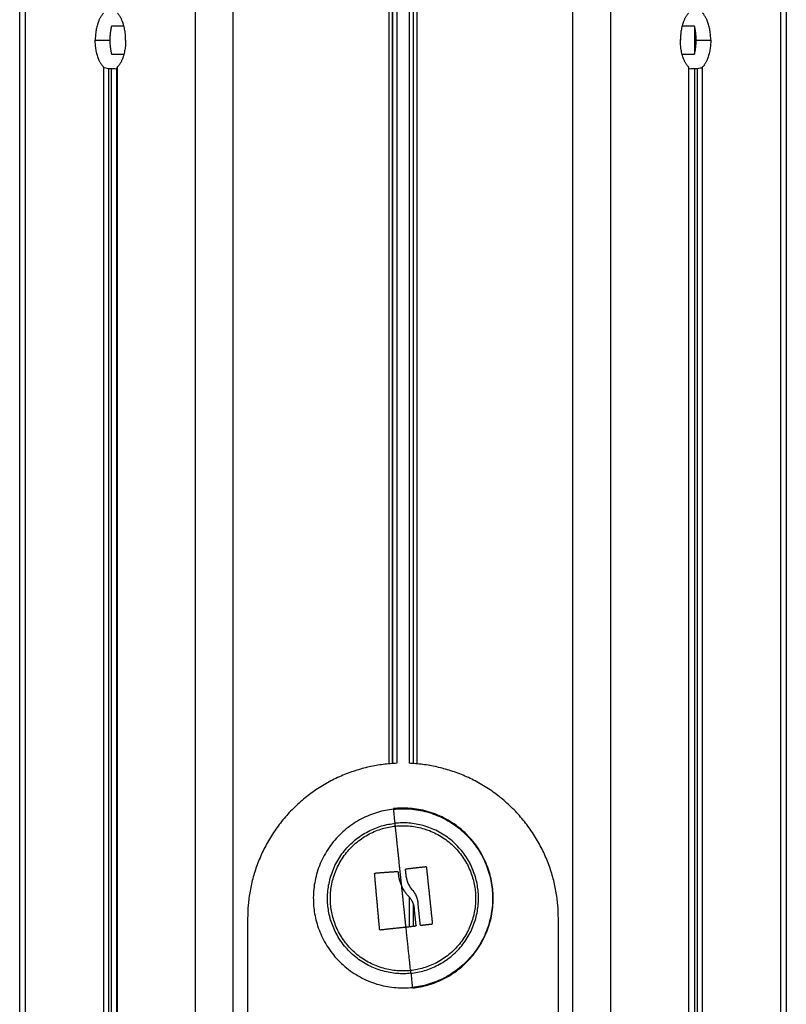
# Model space of a CAD drawing. Units: millimetres. Extents: x 3554.7 to 3575.3, y 7391.9 to 7411.
# Drawn here: x 3556.2 to 3556.3, y 7407.3 to 7407.4 of the extents above; entities that cross this region are included whole.
import ezdxf

# ---------------------------------------------------------------- set-up
doc = ezdxf.new("R2010")
doc.units = ezdxf.units.MM
doc.layers.add('Make2D$Visible$Curves', color=255, linetype='Continuous')
doc.layers.add('Make2D$Visible$Tangents', color=253, linetype='Continuous')

# ---------------------------------------------------------------- blocks, each defined once
blk = doc.blocks.new('OPSHB_S260A')
at = {"layer": 'Make2D$Visible$Curves'}
for points, degree in [([(3577.47056, 7407.05363), (3577.47056, 7407.47127), (3577.47056, 7407.88892)], 2), ([(3577.47143, 7407.05439), (3577.47143, 7407.47166), (3577.47143, 7407.88892)], 2), ([(3577.49655, 7407.88892), (3577.49655, 7407.47192), (3577.49655, 7407.05492)], 2), ([(3577.50217, 7407.05492), (3577.50217, 7407.47192), (3577.50217, 7407.88892)], 2), ([(3577.5524, 7407.88892), (3577.5524, 7407.47192), (3577.5524, 7407.05492)], 2), ([(3577.55803, 7407.05492), (3577.55803, 7407.47192), (3577.55803, 7407.88892)], 2), ([(3577.58315, 7407.88892), (3577.58315, 7407.47166), (3577.58315, 7407.05439)], 2), ([(3577.58402, 7407.88892), (3577.58402, 7407.47127), (3577.58402, 7407.05363)], 2), ([(3577.52579, 7407.32582), (3577.52579, 7407.57737), (3577.52579, 7407.82892)], 2), ([(3577.52639, 7407.82892), (3577.52639, 7407.57738), (3577.52639, 7407.32585)], 2), ([(3577.52879, 7407.82892), (3577.52879, 7407.57737), (3577.52879, 7407.32582)], 2), ([(3577.48599, 7407.43498), (3577.48507, 7407.43498), (3577.48415, 7407.43498)], 2), ([(3577.57043, 7407.43498), (3577.56951, 7407.43498), (3577.56859, 7407.43498)], 2), ([(3577.57043, 7407.43498), (3577.57043, 7407.43292), (3577.57043, 7407.43086)], 2), ([(3577.48415, 7407.43086), (3577.48507, 7407.43086), (3577.48599, 7407.43086)], 2), ([(3577.56859, 7407.43086), (3577.56951, 7407.43086), (3577.57043, 7407.43086)], 2), ([(3577.48445, 7407.42868), (3577.4841, 7407.42868), (3577.48376, 7407.42868)], 2), ([(3577.48376, 7407.05492), (3577.48376, 7407.2418), (3577.48376, 7407.42868)], 2), ([(3577.48415, 7407.05492), (3577.48415, 7407.2418), (3577.48415, 7407.42868)], 2), ([(3577.48496, 7407.05492), (3577.48496, 7407.24186), (3577.48496, 7407.42879)], 2), ([(3577.56954, 7407.42894), (3577.56954, 7407.24193), (3577.56954, 7407.05492)], 2), ([(3577.57082, 7407.42868), (3577.57047, 7407.42868), (3577.57013, 7407.42868)], 2), ([(3577.57043, 7407.42868), (3577.57043, 7407.2418), (3577.57043, 7407.05492)], 2), ([(3577.57082, 7407.42868), (3577.57082, 7407.2418), (3577.57082, 7407.05492)], 2), ([(3577.52589, 7407.31915), (3577.52589, 7407.3191), (3577.5259, 7407.31906)], 2), ([(3577.53061, 7407.31056), (3577.53061, 7407.31056), (3577.53061, 7407.31056), (3577.53061, 7407.31056)], 3), ([(3577.52321, 7407.30961), (3577.52321, 7407.30961), (3577.52321, 7407.30961), (3577.52321, 7407.30961)], 3), ([(3577.52914, 7407.30637), (3577.52914, 7407.30638), (3577.52914, 7407.30638), (3577.52914, 7407.30638)], 3), ([(3577.52879, 7407.30504), (3577.52879, 7407.30337), (3577.52879, 7407.30169)], 2), ([(3577.50429, 7407.30287), (3577.50429, 7407.26587), (3577.50429, 7407.22887)], 2), ([(3577.55029, 7407.22887), (3577.55029, 7407.26587), (3577.55029, 7407.30287)], 2), ([(3577.52868, 7407.29267), (3577.52868, 7407.29263), (3577.52869, 7407.29259)], 2)]:
    blk.add_open_spline(points, degree=degree, dxfattribs=at)
for points, weights in [([(3577.48294, 7407.4369), (3577.48174, 7407.43563), (3577.48174, 7407.43292)], [1, 0.856348838578, 1]), ([(3577.48624, 7407.43292), (3577.48624, 7407.43563), (3577.48504, 7407.4369)], [1, 0.856348838578, 1]), ([(3577.56954, 7407.4369), (3577.56834, 7407.43563), (3577.56834, 7407.43292)], [1, 0.856348838578, 1]), ([(3577.57284, 7407.43292), (3577.57284, 7407.43563), (3577.57164, 7407.4369)], [1, 0.856348838578, 1]), ([(3577.48415, 7407.43498), (3577.4839, 7407.43401), (3577.4839, 7407.43292)], [1, 0.971825315808, 1]), ([(3577.57068, 7407.43292), (3577.57068, 7407.43401), (3577.57043, 7407.43498)], [1, 0.971825315808, 1]), ([(3577.48294, 7407.42894), (3577.48174, 7407.43021), (3577.48174, 7407.43292)], [1, 0.856348838578, 1]), ([(3577.4839, 7407.43292), (3577.4839, 7407.43183), (3577.48415, 7407.43086)], [1, 0.971825315808, 1]), ([(3577.48624, 7407.43292), (3577.48624, 7407.43021), (3577.48504, 7407.42894)], [1, 0.856348838578, 1]), ([(3577.56954, 7407.42894), (3577.56834, 7407.43021), (3577.56834, 7407.43292)], [1, 0.856348838578, 1]), ([(3577.57043, 7407.43086), (3577.57068, 7407.43183), (3577.57068, 7407.43292)], [1, 0.971825315808, 1]), ([(3577.57284, 7407.43292), (3577.57284, 7407.43021), (3577.57164, 7407.42894)], [1, 0.856348838578, 1]), ([(3577.52639, 7407.32585), (3577.50429, 7407.32499), (3577.50429, 7407.30287)], [0.984412180617, 0.71511991881, 1]), ([(3577.55029, 7407.30287), (3577.55029, 7407.32498), (3577.52819, 7407.32585)], [1, 0.715174347669, 0.98430929951]), ([(3577.52776, 7407.30924), (3577.52771, 7407.30967), (3577.52767, 7407.31008)], [1, 0.999834060096, 1]), ([(3577.52778, 7407.31023), (3577.52921, 7407.31039), (3577.53061, 7407.31056)], [1, 0.99807820259, 1]), ([(3577.53076, 7407.31044), (3577.53119, 7407.3063), (3577.53163, 7407.30216)], [1, 0.983700122539, 1]), ([(3577.52382, 7407.30129), (3577.52346, 7407.30538), (3577.52309, 7407.30947)], [1, 0.984173879849, 1]), ([(3577.52321, 7407.30961), (3577.52481, 7407.30973), (3577.52642, 7407.30984)], [1, 0.997556373017, 1]), ([(3577.52729, 7407.30587), (3577.52719, 7407.30676), (3577.5271, 7407.30765)], [1, 0.99927005567, 1]), ([(3577.52774, 7407.30158), (3577.52751, 7407.3037), (3577.52729, 7407.30587)], [1, 0.995751840212, 1]), ([(3577.52923, 7407.30187), (3577.52909, 7407.30317), (3577.52895, 7407.3045)], [1, 0.9983855164, 1]), ([(3577.52985, 7407.30195), (3577.52968, 7407.30358), (3577.52951, 7407.30524)], [1, 0.997477509873, 1]), ([(3577.52774, 7407.30158), (3577.52584, 7407.30138), (3577.52396, 7407.30117)], [1, 0.996588812689, 1]), ([(3577.52911, 7407.30173), (3577.52843, 7407.30165), (3577.52774, 7407.30158)], [1, 0.999550788413, 1]), ([(3577.52922, 7407.3018), (3577.52913, 7407.30176), (3577.52904, 7407.30172)], [0.8789728496, 0.882355615282, 0.886188551979]), ([(3577.53152, 7407.30201), (3577.53076, 7407.30193), (3577.52999, 7407.30184)], [1, 0.999440173122, 1])]:
    blk.add_rational_spline(points, weights, degree=2, dxfattribs=at)
for points, knots in [([(3577.48376, 7407.42868), (3577.48361, 7407.42868), (3577.48344, 7407.4287), (3577.48313, 7407.42879), (3577.48301, 7407.42886), (3577.48294, 7407.42894)], [-1.014648, -1.014648, -1.014648, -1.014648, -0.507324, -0.507324, 0, 0, 0, 0]), ([(3577.48504, 7407.42859), (3577.485, 7407.4286), (3577.48495, 7407.42861), (3577.48476, 7407.42865), (3577.48459, 7407.42868), (3577.48445, 7407.42868)], [-0.6390862, -0.6390862, -0.6390862, -0.6390862, -0.4919606, -0.4919606, 0, 0, 0, 0]), ([(3577.48504, 7407.42894), (3577.485, 7407.4289), (3577.48498, 7407.42886), (3577.48496, 7407.42882), (3577.48496, 7407.42881), (3577.48496, 7407.4288)], [-1.0062562, -1.0062562, -1.0062562, -1.0062562, -0.7546921, -0.7546921, -0.6560794, -0.6560794, -0.6560794, -0.6560794]), ([(3577.56954, 7407.42871), (3577.56957, 7407.42872), (3577.56959, 7407.42873), (3577.56964, 7407.42879), (3577.56961, 7407.42886), (3577.56954, 7407.42894)], [-0.6892273, -0.6892273, -0.6892273, -0.6892273, -0.5073238, -0.5073238, 0, 0, 0, 0]), ([(3577.57013, 7407.42868), (3577.56999, 7407.42868), (3577.56982, 7407.42865), (3577.56962, 7407.42861), (3577.56958, 7407.4286), (3577.56954, 7407.42859)], [-0.9839838, -0.9839838, -0.9839838, -0.9839838, -0.4919919, -0.4919919, -0.345357, -0.345357, -0.345357, -0.345357]), ([(3577.57164, 7407.42894), (3577.5716, 7407.4289), (3577.57156, 7407.42886), (3577.57144, 7407.4288), (3577.57137, 7407.42877), (3577.57114, 7407.4287), (3577.57097, 7407.42868), (3577.57082, 7407.42868)], [-1.006256, -1.006256, -1.006256, -1.006256, -0.754692, -0.754692, -0.503128, -0.503128, 0, 0, 0, 0]), ([(3577.52767, 7407.31008), (3577.52767, 7407.31012), (3577.52768, 7407.31015), (3577.52772, 7407.31021), (3577.52775, 7407.31022), (3577.52778, 7407.31023)], [0, 0, 0, 0, 0.1042154, 0.1042154, 0.2084308, 0.2084308, 0.2084308, 0.2084308]), ([(3577.53061, 7407.31056), (3577.53065, 7407.31056), (3577.53068, 7407.31055), (3577.53074, 7407.31051), (3577.53075, 7407.31048), (3577.53076, 7407.31044)], [0, 0, 0, 0, 0.1046478, 0.1046478, 0.2092956, 0.2092956, 0.2092956, 0.2092956]), ([(3577.52309, 7407.30947), (3577.52309, 7407.30951), (3577.5231, 7407.30954), (3577.52314, 7407.30959), (3577.52317, 7407.30961), (3577.52321, 7407.30961)], [0, 0, 0, 0, 0.1032602, 0.1032602, 0.2065205, 0.2065205, 0.2065205, 0.2065205]), ([(3577.52642, 7407.30984), (3577.52646, 7407.30985), (3577.52649, 7407.30984), (3577.52654, 7407.30979), (3577.52656, 7407.30976), (3577.52656, 7407.30973)], [0, 0, 0, 0, 0.1042943, 0.1042943, 0.2085886, 0.2085886, 0.2085886, 0.2085886]), ([(3577.52656, 7407.30973), (3577.52657, 7407.30961), (3577.52658, 7407.30951), (3577.5266, 7407.30938), (3577.5266, 7407.30934), (3577.52661, 7407.3093), (3577.52661, 7407.3093), (3577.52661, 7407.30928), (3577.52661, 7407.30928), (3577.52661, 7407.30927), (3577.52661, 7407.30924), (3577.52663, 7407.30912), (3577.52665, 7407.30901), (3577.52668, 7407.3089), (3577.52668, 7407.30888), (3577.52669, 7407.30885), (3577.52669, 7407.30884), (3577.5267, 7407.30881), (3577.52671, 7407.30875), (3577.52673, 7407.30869), (3577.52679, 7407.30845), (3577.52684, 7407.30828), (3577.52691, 7407.30809), (3577.52693, 7407.30805), (3577.52695, 7407.308), (3577.52696, 7407.30798), (3577.52697, 7407.30793), (3577.52698, 7407.30791), (3577.52703, 7407.3078), (3577.52706, 7407.30772), (3577.5271, 7407.30765)], [0, 0, 0, 0, 0.271803, 0.271803, 0.407704, 0.407704, 0.44168, 0.44168, 0.458667, 0.458667, 0.475655, 0.543606, 0.815409, 0.815409, 0.883359, 0.883359, 0.917335, 0.917335, 0.95131, 1.087211, 1.087211, 1.630817, 1.630817, 1.766719, 1.766719, 1.834669, 1.834669, 1.90262, 1.90262, 2.174423, 2.174423, 2.174423, 2.174423]), ([(3577.52872, 7407.30702), (3577.52866, 7407.3071), (3577.52859, 7407.30718), (3577.5285, 7407.30731), (3577.52848, 7407.30735), (3577.52843, 7407.30741), (3577.52842, 7407.30744), (3577.52839, 7407.30748), (3577.52838, 7407.3075), (3577.52831, 7407.30761), (3577.52826, 7407.30769), (3577.52819, 7407.30783), (3577.52817, 7407.30788), (3577.52813, 7407.30795), (3577.52812, 7407.30798), (3577.5281, 7407.30802), (3577.52809, 7407.30804), (3577.52808, 7407.30806), (3577.52804, 7407.30816), (3577.528, 7407.30825), (3577.52795, 7407.30839), (3577.52794, 7407.30844), (3577.52791, 7407.30852), (3577.5279, 7407.30855), (3577.52789, 7407.30859), (3577.52788, 7407.30862), (3577.52788, 7407.30864), (3577.52783, 7407.30883), (3577.52778, 7407.30902), (3577.52776, 7407.30924)], [0, 0, 0, 0, 0.308169, 0.308169, 0.462254, 0.462254, 0.539297, 0.539297, 0.616339, 0.616339, 0.924508, 0.924508, 1.078593, 1.078593, 1.155636, 1.194157, 1.194157, 1.232678, 1.232678, 1.540847, 1.540847, 1.694932, 1.694932, 1.771975, 1.810496, 1.810496, 1.849017, 1.849017, 2.465356, 2.465356, 2.465356, 2.465356]), ([(3577.52788, 7407.30643), (3577.52784, 7407.30648), (3577.5278, 7407.30652), (3577.52774, 7407.30659), (3577.52773, 7407.30662), (3577.5277, 7407.30665), (3577.52769, 7407.30667), (3577.52767, 7407.30669), (3577.52766, 7407.3067), (3577.52762, 7407.30676), (3577.52759, 7407.30681), (3577.52753, 7407.30688), (3577.52751, 7407.30692), (3577.52748, 7407.30697), (3577.52746, 7407.30699), (3577.52746, 7407.307), (3577.52745, 7407.30701), (3577.52739, 7407.3071), (3577.52734, 7407.30719), (3577.52725, 7407.30735), (3577.52722, 7407.30741), (3577.52718, 7407.30749), (3577.52715, 7407.30754), (3577.52713, 7407.30759), (3577.52711, 7407.30762), (3577.52711, 7407.30763), (3577.5271, 7407.30764), (3577.5271, 7407.30765)], [-1.452034, -1.452034, -1.452034, -1.452034, -1.27053, -1.27053, -1.179778, -1.179778, -1.134402, -1.134402, -1.089026, -1.089026, -0.907521, -0.907521, -0.816769, -0.771393, -0.748705, -0.748705, -0.726017, -0.726017, -0.363009, -0.363009, -0.181504, -0.181504, -0.090752, -0.045376, -0.022688, -0.022688, 0, 0, 0, 0]), ([(3577.52872, 7407.30702), (3577.52893, 7407.30677), (3577.5291, 7407.3065), (3577.52924, 7407.30616), (3577.52925, 7407.30615), (3577.52926, 7407.30611), (3577.52929, 7407.30606), (3577.52931, 7407.306), (3577.52935, 7407.30589), (3577.52937, 7407.30582), (3577.52944, 7407.30558), (3577.52948, 7407.30541), (3577.52951, 7407.30524)], [-1.975444, -1.975444, -1.975444, -1.975444, -0.987722, -0.987722, -0.92599, -0.92599, -0.864257, -0.740792, -0.740792, -0.493861, -0.493861, 0, 0, 0, 0]), ([(3577.52788, 7407.30643), (3577.52794, 7407.30636), (3577.52801, 7407.3063), (3577.52813, 7407.30616), (3577.52819, 7407.30609), (3577.52826, 7407.30599), (3577.52828, 7407.30597), (3577.52831, 7407.30593), (3577.52832, 7407.30592), (3577.52836, 7407.30587), (3577.52838, 7407.30583), (3577.52843, 7407.30575), (3577.52846, 7407.30571), (3577.5285, 7407.30565), (3577.52851, 7407.30562), (3577.52854, 7407.30558), (3577.52855, 7407.30556), (3577.52855, 7407.30555), (3577.52856, 7407.30554), (3577.5286, 7407.30547), (3577.52864, 7407.30539), (3577.5287, 7407.30527), (3577.52872, 7407.30522), (3577.52875, 7407.30515), (3577.52876, 7407.30512), (3577.52878, 7407.30508), (3577.52878, 7407.30506), (3577.52879, 7407.30505), (3577.52879, 7407.30504), (3577.52885, 7407.30488), (3577.52891, 7407.3047), (3577.52895, 7407.3045)], [0, 0, 0, 0, 0.280549, 0.280549, 0.561098, 0.561098, 0.631236, 0.631236, 0.701373, 0.701373, 0.841648, 0.841648, 0.981922, 0.981922, 1.05206, 1.087128, 1.104663, 1.104663, 1.122197, 1.122197, 1.402746, 1.402746, 1.543021, 1.543021, 1.613158, 1.648227, 1.665761, 1.665761, 1.683295, 1.683295, 2.244394, 2.244394, 2.244394, 2.244394]), ([(3577.52396, 7407.30117), (3577.52393, 7407.30117), (3577.52389, 7407.30118), (3577.52384, 7407.30122), (3577.52382, 7407.30126), (3577.52382, 7407.30129)], [0, 0, 0, 0, 0.1057945, 0.1057945, 0.211589, 0.211589, 0.211589, 0.211589]), ([(3577.52923, 7407.30187), (3577.52923, 7407.30183), (3577.52922, 7407.3018), (3577.52918, 7407.30175), (3577.52915, 7407.30173), (3577.52911, 7407.30173)], [0, 0, 0, 0, 0.1045164, 0.1045164, 0.2090328, 0.2090328, 0.2090328, 0.2090328]), ([(3577.52999, 7407.30184), (3577.52996, 7407.30183), (3577.52992, 7407.30184), (3577.52987, 7407.30189), (3577.52985, 7407.30192), (3577.52985, 7407.30195)], [0, 0, 0, 0, 0.1062496, 0.1062496, 0.2124992, 0.2124992, 0.2124992, 0.2124992]), ([(3577.53163, 7407.30216), (3577.53163, 7407.30212), (3577.53162, 7407.30209), (3577.53158, 7407.30203), (3577.53155, 7407.30202), (3577.53152, 7407.30201)], [0, 0, 0, 0, 0.1039874, 0.1039874, 0.2079749, 0.2079749, 0.2079749, 0.2079749])]:
    blk.add_open_spline(points, degree=3, knots=knots, dxfattribs=at)
for points, knots in [([(3577.5259, 7407.31906), (3577.5127, 7407.31767), (3577.51409, 7407.30447), (3577.51548, 7407.29128), (3577.52868, 7407.29267)], [0, 0, 0, 20.84345, 20.84345, 41.686901, 41.686901, 41.686901]), ([(3577.52869, 7407.29259), (3577.54197, 7407.29398), (3577.54057, 7407.30727), (3577.53917, 7407.32055), (3577.52589, 7407.31915)], [0, 0, 0, 20.976294, 20.976294, 41.952588, 41.952588, 41.952588]), ([(3577.5259, 7407.31906), (3577.53909, 7407.32045), (3577.54048, 7407.30726), (3577.54187, 7407.29406), (3577.52868, 7407.29267)], [0, 0, 0, 20.84345, 20.84345, 41.686901, 41.686901, 41.686901]), ([(3577.52841, 7407.29517), (3577.51772, 7407.29405), (3577.5166, 7407.30474), (3577.51547, 7407.31543), (3577.52616, 7407.31656)], [-33.772121, -33.772121, -33.772121, -16.886061, -16.886061, 0, 0, 0]), ([(3577.52616, 7407.31656), (3577.53685, 7407.31768), (3577.53798, 7407.30699), (3577.5391, 7407.2963), (3577.52841, 7407.29517)], [-33.772121, -33.772121, -33.772121, -16.886061, -16.886061, 0, 0, 0])]:
    blk.add_rational_spline(points, [1, 0.707106781187, 1, 0.707106781187, 1], degree=2, knots=knots, dxfattribs=at)
at = {"layer": 'Make2D$Visible$Tangents'}
for points in [[(3577.52519, 7407.82892), (3577.52519, 7407.57734), (3577.52519, 7407.32577)], [(3577.52571, 7407.82892), (3577.52571, 7407.57737), (3577.52571, 7407.32581)], [(3577.52819, 7407.82892), (3577.52819, 7407.57738), (3577.52819, 7407.32585)], [(3577.52939, 7407.32577), (3577.52939, 7407.57734), (3577.52939, 7407.82892)], [(3577.48174, 7407.43292), (3577.48282, 7407.43292), (3577.4839, 7407.43292)], [(3577.56834, 7407.43292), (3577.5683, 7407.43292), (3577.56826, 7407.43292)], [(3577.57068, 7407.43292), (3577.57176, 7407.43292), (3577.57284, 7407.43292)], [(3577.48294, 7407.42894), (3577.48294, 7407.24193), (3577.48294, 7407.05492)], [(3577.48504, 7407.05492), (3577.48504, 7407.24193), (3577.48504, 7407.42894)], [(3577.57164, 7407.05492), (3577.57164, 7407.24193), (3577.57164, 7407.42894)], [(3577.52819, 7407.30609), (3577.52819, 7407.30386), (3577.52819, 7407.30163)]]:
    blk.add_open_spline(points, degree=2, dxfattribs=at)
for points, weights in [([(3577.52612, 7407.31697), (3577.5259, 7407.31904), (3577.5259, 7407.31906)], [1, 0.861109360687, 1]), ([(3577.52616, 7407.31656), (3577.52614, 7407.31677), (3577.52612, 7407.31697)], [1, 0.999948740388, 1]), ([(3577.5271, 7407.30765), (3577.5266, 7407.31236), (3577.52616, 7407.31656)], [1, 0.980191517784, 1]), ([(3577.52841, 7407.29517), (3577.52809, 7407.29822), (3577.52774, 7407.30158)], [1, 0.989454869913, 1]), ([(3577.52846, 7407.29476), (3577.52844, 7407.29496), (3577.52841, 7407.29517)], [1, 0.999948740388, 1]), ([(3577.52846, 7407.29476), (3577.52868, 7407.29269), (3577.52868, 7407.29267)], [1, 0.861109360687, 1])]:
    blk.add_rational_spline(points, weights, degree=2, dxfattribs=at)
for points, weights, knots in [([(3577.52846, 7407.29476), (3577.51735, 7407.29358), (3577.51618, 7407.30469), (3577.51501, 7407.3158), (3577.52612, 7407.31697)], [1, 0.707106781187, 1, 0.707106781187, 1], [0, 0, 0, 17.547274, 17.547274, 35.094549, 35.094549, 35.094549]), ([(3577.52846, 7407.29476), (3577.53957, 7407.29593), (3577.5384, 7407.30704), (3577.53723, 7407.31815), (3577.52612, 7407.31697)], [1, 0.707106781186, 1, 0.707106781186, 1], [-35.094549, -35.094549, -35.094549, -17.547274, -17.547274, 0, 0, 0])]:
    blk.add_rational_spline(points, weights, degree=2, knots=knots, dxfattribs=at)

msp = doc.modelspace()

# ---------------------------------------------------------------- block references
msp.add_blockref('OPSHB_S260A', (-21.30175, 0))

doc.saveas('drawing.dxf')
